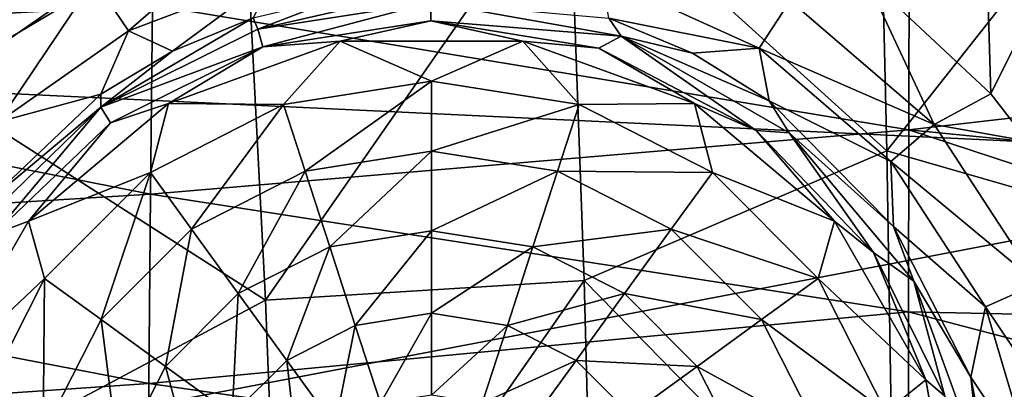
# Model space of a CAD drawing. Units: millimetres. Extents: x -181 to 181, y -444 to 16.
# Drawn here: x 139 to 167, y -177 to -167 of the extents above; entities that cross this region are included whole.
import ezdxf

# ---------------------------------------------------------------- set-up
doc = ezdxf.new("R2010")
doc.units = ezdxf.units.MM
doc.header["$LTSCALE"] = 33.466884
for name, color, linetype in [('118', 7, 'CONTINUOUS'), ('38', 7, 'CONTINUOUS'), ('4', 7, 'CONTINUOUS'), ('41', 7, 'CONTINUOUS'), ('47', 7, 'CONTINUOUS'), ('48', 7, 'CONTINUOUS'), ('49', 7, 'CONTINUOUS'), ('50', 7, 'CONTINUOUS'), ('51', 7, 'CONTINUOUS'), ('9', 7, 'CONTINUOUS')]:
    doc.layers.add(name, color=color, linetype=linetype)

msp = doc.modelspace()

# ---------------------------------------------------------------- linework, layer by layer
at = {"layer": '118', "linetype": 'Continuous'}
for points in [[(142.753, -169.036, 5.5), (147.648, -167.255, 5.5), (146.039, -169.062, 3.625), (142.753, -169.036, 5.5)], [(146.039, -169.062, 3.625), (147.648, -167.255, 5.5), (150.252, -168.395, 3.625), (146.039, -169.062, 3.625)], [(147.648, -167.255, 5.5), (152.857, -167.256, 5.5), (150.252, -168.395, 3.625), (147.648, -167.255, 5.5)], [(150.252, -168.395, 3.625), (152.857, -167.256, 5.5), (154.464, -169.062, 3.625), (150.252, -168.395, 3.625)], [(152.857, -167.256, 5.5), (157.752, -169.037, 5.5), (154.464, -169.062, 3.625), (152.857, -167.256, 5.5)], [(146.039, -169.062, 3.625), (150.252, -168.395, 3.625), (146.655, -170.956, 2.407), (146.039, -169.062, 3.625)], [(150.252, -168.395, 3.625), (150.252, -170.386, 2.407), (146.655, -170.956, 2.407), (150.252, -168.395, 3.625)], [(150.252, -168.395, 3.625), (154.464, -169.062, 3.625), (150.252, -170.386, 2.407), (150.252, -168.395, 3.625)], [(138.761, -172.385, 5.5), (142.753, -169.036, 5.5), (142.239, -170.998, 3.625), (138.761, -172.385, 5.5)], [(142.239, -170.998, 3.625), (142.753, -169.036, 5.5), (146.039, -169.062, 3.625), (142.239, -170.998, 3.625)], [(142.239, -170.998, 3.625), (146.039, -169.062, 3.625), (143.41, -172.609, 2.407), (142.239, -170.998, 3.625)], [(146.039, -169.062, 3.625), (146.655, -170.956, 2.407), (143.41, -172.609, 2.407), (146.039, -169.062, 3.625)], [(154.464, -169.062, 3.625), (153.849, -170.956, 2.407), (150.252, -170.386, 2.407), (154.464, -169.062, 3.625)], [(154.464, -169.062, 3.625), (158.264, -170.998, 3.625), (153.849, -170.956, 2.407), (154.464, -169.062, 3.625)], [(154.464, -169.062, 3.625), (157.752, -169.037, 5.5), (158.264, -170.998, 3.625), (154.464, -169.062, 3.625)], [(157.752, -169.037, 5.5), (161.743, -172.386, 5.5), (158.264, -170.998, 3.625), (157.752, -169.037, 5.5)], [(150.252, -170.386, 2.407), (147.356, -173.114, 1.816), (146.655, -170.956, 2.407), (150.252, -170.386, 2.407)], [(150.252, -172.655, 1.816), (147.356, -173.114, 1.816), (150.252, -170.386, 2.407), (150.252, -172.655, 1.816)], [(153.849, -170.956, 2.407), (150.252, -172.655, 1.816), (150.252, -170.386, 2.407), (153.849, -170.956, 2.407)], [(146.655, -170.956, 2.407), (144.743, -174.445, 1.816), (143.41, -172.609, 2.407), (146.655, -170.956, 2.407)], [(147.356, -173.114, 1.816), (144.743, -174.445, 1.816), (146.655, -170.956, 2.407), (147.356, -173.114, 1.816)], [(153.148, -173.114, 1.816), (150.252, -172.655, 1.816), (153.849, -170.956, 2.407), (153.148, -173.114, 1.816)], [(157.094, -172.609, 2.407), (153.148, -173.114, 1.816), (153.849, -170.956, 2.407), (157.094, -172.609, 2.407)], [(158.264, -170.998, 3.625), (157.094, -172.609, 2.407), (153.849, -170.956, 2.407), (158.264, -170.998, 3.625)], [(139.223, -174.014, 3.625), (138.761, -172.385, 5.5), (142.239, -170.998, 3.625), (139.223, -174.014, 3.625)], [(139.223, -174.014, 3.625), (142.239, -170.998, 3.625), (140.834, -175.185, 2.407), (139.223, -174.014, 3.625)], [(142.239, -170.998, 3.625), (143.41, -172.609, 2.407), (140.834, -175.185, 2.407), (142.239, -170.998, 3.625)], [(158.264, -170.998, 3.625), (161.28, -174.014, 3.625), (157.094, -172.609, 2.407), (158.264, -170.998, 3.625)], [(158.264, -170.998, 3.625), (161.743, -172.386, 5.5), (161.28, -174.014, 3.625), (158.264, -170.998, 3.625)], [(136.155, -176.899, 5.5), (138.761, -172.385, 5.5), (139.223, -174.014, 3.625), (136.155, -176.899, 5.5)], [(161.743, -172.386, 5.5), (164.348, -176.9, 5.5), (161.28, -174.014, 3.625), (161.743, -172.386, 5.5)], [(143.41, -172.609, 2.407), (142.67, -176.518, 1.816), (140.834, -175.185, 2.407), (143.41, -172.609, 2.407)], [(144.743, -174.445, 1.816), (142.67, -176.518, 1.816), (143.41, -172.609, 2.407), (144.743, -174.445, 1.816)], [(150.252, -172.655, 1.816), (148.083, -175.352, 1.631), (147.356, -173.114, 1.816), (150.252, -172.655, 1.816)], [(150.252, -175.008, 1.631), (148.083, -175.352, 1.631), (150.252, -172.655, 1.816), (150.252, -175.008, 1.631)], [(153.148, -173.114, 1.816), (150.252, -175.008, 1.631), (150.252, -172.655, 1.816), (153.148, -173.114, 1.816)], [(155.76, -174.445, 1.816), (153.148, -173.114, 1.816), (157.094, -172.609, 2.407), (155.76, -174.445, 1.816)], [(159.669, -175.185, 2.407), (155.76, -174.445, 1.816), (157.094, -172.609, 2.407), (159.669, -175.185, 2.407)], [(161.28, -174.014, 3.625), (159.669, -175.185, 2.407), (157.094, -172.609, 2.407), (161.28, -174.014, 3.625)], [(147.356, -173.114, 1.816), (146.126, -176.349, 1.631), (144.743, -174.445, 1.816), (147.356, -173.114, 1.816)], [(148.083, -175.352, 1.631), (146.126, -176.349, 1.631), (147.356, -173.114, 1.816), (148.083, -175.352, 1.631)], [(152.42, -175.352, 1.631), (150.252, -175.008, 1.631), (153.148, -173.114, 1.816), (152.42, -175.352, 1.631)], [(155.76, -174.445, 1.816), (152.42, -175.352, 1.631), (153.148, -173.114, 1.816), (155.76, -174.445, 1.816)], [(137.287, -177.814, 3.625), (136.155, -176.899, 5.5), (139.223, -174.014, 3.625), (137.287, -177.814, 3.625)], [(137.287, -177.814, 3.625), (139.223, -174.014, 3.625), (139.181, -178.43, 2.407), (137.287, -177.814, 3.625)], [(139.223, -174.014, 3.625), (140.834, -175.185, 2.407), (139.181, -178.43, 2.407), (139.223, -174.014, 3.625)], [(161.28, -174.014, 3.625), (163.216, -177.814, 3.625), (159.669, -175.185, 2.407), (161.28, -174.014, 3.625)], [(161.28, -174.014, 3.625), (164.348, -176.9, 5.5), (163.216, -177.814, 3.625), (161.28, -174.014, 3.625)], [(144.743, -174.445, 1.816), (144.574, -177.901, 1.631), (142.67, -176.518, 1.816), (144.743, -174.445, 1.816)], [(146.126, -176.349, 1.631), (144.574, -177.901, 1.631), (144.743, -174.445, 1.816), (146.126, -176.349, 1.631)], [(154.377, -176.349, 1.631), (152.42, -175.352, 1.631), (155.76, -174.445, 1.816), (154.377, -176.349, 1.631)], [(157.834, -176.518, 1.816), (154.377, -176.349, 1.631), (155.76, -174.445, 1.816), (157.834, -176.518, 1.816)], [(157.834, -176.518, 1.816), (155.76, -174.445, 1.816), (159.669, -175.185, 2.407), (157.834, -176.518, 1.816)], [(140.834, -175.185, 2.407), (141.339, -179.131, 1.816), (139.181, -178.43, 2.407), (140.834, -175.185, 2.407)], [(142.67, -176.518, 1.816), (141.339, -179.131, 1.816), (140.834, -175.185, 2.407), (142.67, -176.518, 1.816)], [(150.252, -175.008, 1.631), (148.802, -177.565, 1.583), (148.083, -175.352, 1.631), (150.252, -175.008, 1.631)], [(150.252, -177.335, 1.583), (148.802, -177.565, 1.583), (150.252, -175.008, 1.631), (150.252, -177.335, 1.583)], [(152.42, -175.352, 1.631), (150.252, -177.335, 1.583), (150.252, -175.008, 1.631), (152.42, -175.352, 1.631)], [(161.322, -178.43, 2.407), (157.834, -176.518, 1.816), (159.669, -175.185, 2.407), (161.322, -178.43, 2.407)], [(163.216, -177.814, 3.625), (161.322, -178.43, 2.407), (159.669, -175.185, 2.407), (163.216, -177.814, 3.625)], [(148.083, -175.352, 1.631), (147.494, -178.231, 1.583), (146.126, -176.349, 1.631), (148.083, -175.352, 1.631)], [(148.802, -177.565, 1.583), (147.494, -178.231, 1.583), (148.083, -175.352, 1.631), (148.802, -177.565, 1.583)], [(151.701, -177.565, 1.583), (150.252, -177.335, 1.583), (152.42, -175.352, 1.631), (151.701, -177.565, 1.583)], [(154.377, -176.349, 1.631), (151.701, -177.565, 1.583), (152.42, -175.352, 1.631), (154.377, -176.349, 1.631)], [(142.67, -176.518, 1.816), (143.577, -179.858, 1.631), (141.339, -179.131, 1.816), (142.67, -176.518, 1.816)], [(144.574, -177.901, 1.631), (143.577, -179.858, 1.631), (142.67, -176.518, 1.816), (144.574, -177.901, 1.631)], [(146.126, -176.349, 1.631), (146.456, -179.269, 1.583), (144.574, -177.901, 1.631), (146.126, -176.349, 1.631)], [(147.494, -178.231, 1.583), (146.456, -179.269, 1.583), (146.126, -176.349, 1.631), (147.494, -178.231, 1.583)], [(153.009, -178.231, 1.583), (151.701, -177.565, 1.583), (154.377, -176.349, 1.631), (153.009, -178.231, 1.583)], [(155.93, -177.901, 1.631), (153.009, -178.231, 1.583), (154.377, -176.349, 1.631), (155.93, -177.901, 1.631)], [(155.93, -177.901, 1.631), (154.377, -176.349, 1.631), (157.834, -176.518, 1.816), (155.93, -177.901, 1.631)], [(159.165, -179.131, 1.816), (155.93, -177.901, 1.631), (157.834, -176.518, 1.816), (159.165, -179.131, 1.816)], [(159.165, -179.131, 1.816), (157.834, -176.518, 1.816), (161.322, -178.43, 2.407), (159.165, -179.131, 1.816)], [(164.348, -176.9, 5.5), (165.252, -182.027, 5.5), (163.216, -177.814, 3.625), (164.348, -176.9, 5.5)]]:
    msp.add_3dface(points, dxfattribs=at)
at = {"layer": '38', "linetype": 'Continuous'}
for points in [[(135.13, -158.005, 13.914), (135.943, -168.51, 13.787), (144.936, -163.183, 14.592), (135.13, -158.005, 13.914)], [(162.956, -158.086, 14.84), (154.182, -162.201, 14.834), (163.242, -170.38, 14.801), (162.956, -158.086, 14.84)], [(162.956, -158.086, 14.84), (163.242, -170.38, 14.801), (171.384, -160.076, 14.647), (162.956, -158.086, 14.84)], [(171.384, -160.076, 14.647), (163.242, -170.38, 14.801), (171.519, -172.768, 14.621), (171.384, -160.076, 14.647)], [(144.936, -163.183, 14.592), (145.522, -174.635, 14.506), (154.182, -162.201, 14.834), (144.936, -163.183, 14.592)], [(154.182, -162.201, 14.834), (145.522, -174.635, 14.506), (154.605, -174.076, 14.779), (154.182, -162.201, 14.834)], [(154.182, -162.201, 14.834), (154.605, -174.076, 14.779), (163.242, -170.38, 14.801), (154.182, -162.201, 14.834)], [(144.936, -163.183, 14.592), (135.943, -168.51, 13.787), (145.522, -174.635, 14.506), (144.936, -163.183, 14.592)], [(135.943, -168.51, 13.787), (136.6, -179.377, 13.68), (145.522, -174.635, 14.506), (135.943, -168.51, 13.787)], [(163.242, -170.38, 14.801), (154.605, -174.076, 14.779), (163.453, -183.087, 14.784), (163.242, -170.38, 14.801)], [(163.242, -170.38, 14.801), (163.453, -183.087, 14.784), (171.519, -172.768, 14.621), (163.242, -170.38, 14.801)], [(171.519, -172.768, 14.621), (163.453, -183.087, 14.784), (171.602, -185.869, 14.616), (171.519, -172.768, 14.621)], [(145.522, -174.635, 14.506), (145.974, -186.429, 14.437), (154.605, -174.076, 14.779), (145.522, -174.635, 14.506)], [(154.605, -174.076, 14.779), (145.974, -186.429, 14.437), (154.921, -186.311, 14.741), (154.605, -174.076, 14.779)], [(154.605, -174.076, 14.779), (154.921, -186.311, 14.741), (163.453, -183.087, 14.784), (154.605, -174.076, 14.779)], [(145.522, -174.635, 14.506), (136.6, -179.377, 13.68), (145.974, -186.429, 14.437), (145.522, -174.635, 14.506)]]:
    msp.add_3dface(points, dxfattribs=at)
at = {"layer": '4', "linetype": 'Continuous'}
for points in [[(118.538, -153.867, 26.828), (118.688, -167.827, 26.862), (178.69, -155.03, 25.486), (118.538, -153.867, 26.828)], [(178.69, -155.03, 25.486), (118.688, -167.827, 26.862), (178.702, -163.483, 25.456), (178.69, -155.03, 25.486)], [(178.702, -163.483, 25.456), (118.688, -167.827, 26.862), (178.711, -170.67, 25.45), (178.702, -163.483, 25.456)], [(118.688, -167.827, 26.862), (118.922, -182.077, 26.95), (178.711, -170.67, 25.45), (118.688, -167.827, 26.862)], [(178.711, -170.67, 25.45), (118.922, -182.077, 26.95), (178.717, -177.373, 25.456), (178.711, -170.67, 25.45)]]:
    msp.add_3dface(points, dxfattribs=at)
at = {"layer": '41', "linetype": 'Continuous'}
for points in [[(166.208, -168.762, 8.769), (162.614, -165.399, 8.818), (165.856, -156.927, 8.806), (166.208, -168.762, 8.769)], [(166.208, -168.762, 8.769), (165.856, -156.927, 8.806), (169.386, -162.357, 8.707), (166.208, -168.762, 8.769)], [(167.254, -170.11, 8.748), (166.208, -168.762, 8.769), (169.386, -162.357, 8.707), (167.254, -170.11, 8.748)]]:
    msp.add_3dface(points, dxfattribs=at)
at = {"layer": '47', "linetype": 'Continuous'}
for points in [[(155.103, -165.418, 7.497), (159.604, -167.461, 7.492), (155.311, -166.601, 6.058), (155.103, -165.418, 7.497)], [(159.604, -167.461, 7.492), (155.103, -165.418, 7.497), (160.48, -166.112, 8.495), (159.604, -167.461, 7.492)], [(160.48, -166.112, 8.495), (162.614, -165.399, 8.818), (164.589, -169.632, 8.461), (160.48, -166.112, 8.495)], [(162.614, -165.399, 8.818), (166.208, -168.762, 8.769), (164.589, -169.632, 8.461), (162.614, -165.399, 8.818)], [(159.604, -167.461, 7.492), (160.48, -166.112, 8.495), (164.589, -169.632, 8.461), (159.604, -167.461, 7.492)], [(155.311, -166.601, 6.058), (159.604, -167.461, 7.492), (157.7, -167.602, 6.057), (155.311, -166.601, 6.058)], [(157.7, -167.602, 6.057), (159.604, -167.461, 7.492), (159.884, -168.957, 6.053), (157.7, -167.602, 6.057)], [(159.604, -167.461, 7.492), (163.354, -170.68, 7.477), (159.884, -168.957, 6.053), (159.604, -167.461, 7.492)], [(163.354, -170.68, 7.477), (159.604, -167.461, 7.492), (164.589, -169.632, 8.461), (163.354, -170.68, 7.477)], [(159.884, -168.957, 6.053), (163.354, -170.68, 7.477), (163.426, -172.533, 6.04), (159.884, -168.957, 6.053)], [(166.208, -168.762, 8.769), (167.254, -170.11, 8.748), (164.589, -169.632, 8.461), (166.208, -168.762, 8.769)], [(163.354, -170.68, 7.477), (164.589, -169.632, 8.461), (167.547, -174.162, 8.414), (163.354, -170.68, 7.477)], [(164.589, -169.632, 8.461), (167.254, -170.11, 8.748), (167.547, -174.162, 8.414), (164.589, -169.632, 8.461)], [(163.354, -170.68, 7.477), (166.052, -174.825, 7.455), (163.426, -172.533, 6.04), (163.354, -170.68, 7.477)], [(166.052, -174.825, 7.455), (163.354, -170.68, 7.477), (167.547, -174.162, 8.414), (166.052, -174.825, 7.455)], [(163.426, -172.533, 6.04), (166.052, -174.825, 7.455), (165.64, -176.823, 6.03), (163.426, -172.533, 6.04)], [(166.052, -174.825, 7.455), (167.547, -174.162, 8.414), (169.095, -179.338, 8.377), (166.052, -174.825, 7.455)], [(166.052, -174.825, 7.455), (167.464, -179.564, 7.439), (165.64, -176.823, 6.03), (166.052, -174.825, 7.455)], [(167.464, -179.564, 7.439), (166.052, -174.825, 7.455), (169.095, -179.338, 8.377), (167.464, -179.564, 7.439)], [(165.64, -176.823, 6.03), (167.464, -179.564, 7.439), (166.481, -181.304, 6.023), (165.64, -176.823, 6.03)]]:
    msp.add_3dface(points, dxfattribs=at)
at = {"layer": '48', "linetype": 'Continuous'}
for points in [[(150.237, -166.153, 5.65), (155.667, -167.116, 5.65), (150.235, -166.68, 5.5), (150.237, -166.153, 5.65)], [(155.311, -166.601, 6.058), (155.667, -167.116, 5.65), (150.237, -166.153, 5.65), (155.311, -166.601, 6.058)], [(150.235, -166.68, 5.5), (155.667, -167.116, 5.65), (155.024, -167.455, 5.5), (150.235, -166.68, 5.5)], [(155.311, -166.601, 6.058), (157.7, -167.602, 6.057), (155.667, -167.116, 5.65), (155.311, -166.601, 6.058)], [(155.024, -167.455, 5.5), (155.667, -167.116, 5.65), (159.513, -169.798, 5.5), (155.024, -167.455, 5.5)], [(157.7, -167.602, 6.057), (159.884, -168.957, 6.053), (155.667, -167.116, 5.65), (157.7, -167.602, 6.057)], [(159.884, -168.957, 6.053), (160.451, -169.869, 5.65), (155.667, -167.116, 5.65), (159.884, -168.957, 6.053)], [(155.667, -167.116, 5.65), (160.451, -169.869, 5.65), (159.513, -169.798, 5.5), (155.667, -167.116, 5.65)], [(159.884, -168.957, 6.053), (163.426, -172.533, 6.04), (160.451, -169.869, 5.65), (159.884, -168.957, 6.053)], [(159.513, -169.798, 5.5), (160.451, -169.869, 5.65), (162.861, -173.276, 5.5), (159.513, -169.798, 5.5)], [(163.426, -172.533, 6.04), (164.01, -174.095, 5.65), (160.451, -169.869, 5.65), (163.426, -172.533, 6.04)], [(160.451, -169.869, 5.65), (164.01, -174.095, 5.65), (162.861, -173.276, 5.5), (160.451, -169.869, 5.65)], [(163.426, -172.533, 6.04), (165.64, -176.823, 6.03), (164.01, -174.095, 5.65), (163.426, -172.533, 6.04)], [(162.861, -173.276, 5.5), (164.01, -174.095, 5.65), (164.891, -177.366, 5.5), (162.861, -173.276, 5.5)], [(165.64, -176.823, 6.03), (165.905, -179.286, 5.65), (164.01, -174.095, 5.65), (165.64, -176.823, 6.03)], [(164.01, -174.095, 5.65), (165.905, -179.286, 5.65), (164.891, -177.366, 5.5), (164.01, -174.095, 5.65)], [(165.64, -176.823, 6.03), (166.481, -181.304, 6.023), (165.905, -179.286, 5.65), (165.64, -176.823, 6.03)]]:
    msp.add_3dface(points, dxfattribs=at)
at = {"layer": '49', "linetype": 'Continuous'}
for points in [[(145.448, -167.421, 5.5), (150.235, -166.68, 5.5), (147.648, -167.255, 5.5), (145.448, -167.421, 5.5)], [(147.648, -167.255, 5.5), (150.235, -166.68, 5.5), (152.857, -167.256, 5.5), (147.648, -167.255, 5.5)], [(150.235, -166.68, 5.5), (155.024, -167.455, 5.5), (152.857, -167.256, 5.5), (150.235, -166.68, 5.5)], [(142.753, -169.036, 5.5), (145.448, -167.421, 5.5), (147.648, -167.255, 5.5), (142.753, -169.036, 5.5)], [(152.857, -167.256, 5.5), (155.024, -167.455, 5.5), (157.752, -169.037, 5.5), (152.857, -167.256, 5.5)], [(141.097, -169.58, 5.5), (145.448, -167.421, 5.5), (142.753, -169.036, 5.5), (141.097, -169.58, 5.5)], [(155.024, -167.455, 5.5), (159.513, -169.798, 5.5), (157.752, -169.037, 5.5), (155.024, -167.455, 5.5)], [(138.761, -172.385, 5.5), (141.097, -169.58, 5.5), (142.753, -169.036, 5.5), (138.761, -172.385, 5.5)], [(157.752, -169.037, 5.5), (159.513, -169.798, 5.5), (161.743, -172.386, 5.5), (157.752, -169.037, 5.5)], [(137.779, -172.755, 5.5), (141.097, -169.58, 5.5), (138.761, -172.385, 5.5), (137.779, -172.755, 5.5)], [(159.513, -169.798, 5.5), (162.861, -173.276, 5.5), (161.743, -172.386, 5.5), (159.513, -169.798, 5.5)], [(136.155, -176.899, 5.5), (137.779, -172.755, 5.5), (138.761, -172.385, 5.5), (136.155, -176.899, 5.5)], [(161.743, -172.386, 5.5), (162.861, -173.276, 5.5), (164.348, -176.9, 5.5), (161.743, -172.386, 5.5)], [(162.861, -173.276, 5.5), (164.891, -177.366, 5.5), (164.348, -176.9, 5.5), (162.861, -173.276, 5.5)], [(164.891, -177.366, 5.5), (165.252, -182.027, 5.5), (164.348, -176.9, 5.5), (164.891, -177.366, 5.5)]]:
    msp.add_3dface(points, dxfattribs=at)
at = {"layer": '50', "linetype": 'Continuous'}
for points in [[(150.238, -165.788, 6.047), (150.237, -166.153, 5.65), (145.303, -166.916, 5.645), (150.238, -165.788, 6.047)], [(150.238, -165.788, 6.047), (145.303, -166.916, 5.645), (147.712, -165.983, 6.031), (150.238, -165.788, 6.047)], [(147.712, -165.983, 6.031), (145.303, -166.916, 5.645), (145.166, -166.592, 6.005), (147.712, -165.983, 6.031)], [(150.237, -166.153, 5.65), (145.448, -167.421, 5.5), (145.303, -166.916, 5.645), (150.237, -166.153, 5.65)], [(150.237, -166.153, 5.65), (150.235, -166.68, 5.5), (145.448, -167.421, 5.5), (150.237, -166.153, 5.65)], [(145.303, -166.916, 5.645), (140.826, -169.135, 5.645), (145.166, -166.592, 6.005), (145.303, -166.916, 5.645)], [(145.166, -166.592, 6.005), (140.826, -169.135, 5.645), (142.872, -167.538, 5.97), (145.166, -166.592, 6.005)], [(145.303, -166.916, 5.645), (145.448, -167.421, 5.5), (140.826, -169.135, 5.645), (145.303, -166.916, 5.645)], [(145.448, -167.421, 5.5), (141.097, -169.58, 5.5), (140.826, -169.135, 5.645), (145.448, -167.421, 5.5)], [(142.872, -167.538, 5.97), (140.826, -169.135, 5.645), (140.827, -168.768, 5.927), (142.872, -167.538, 5.97)], [(140.827, -168.768, 5.927), (140.826, -169.135, 5.645), (137.505, -171.909, 5.828), (140.827, -168.768, 5.927)], [(140.826, -169.135, 5.645), (137.779, -172.755, 5.5), (137.228, -172.619, 5.645), (140.826, -169.135, 5.645)], [(140.826, -169.135, 5.645), (137.228, -172.619, 5.645), (137.505, -171.909, 5.828), (140.826, -169.135, 5.645)], [(141.097, -169.58, 5.5), (137.779, -172.755, 5.5), (140.826, -169.135, 5.645), (141.097, -169.58, 5.5)]]:
    msp.add_3dface(points, dxfattribs=at)
at = {"layer": '51', "linetype": 'Continuous'}
for points in [[(141.616, -166.961, 7.171), (140.638, -165.507, 8.056), (145.294, -163.773, 8.292), (141.616, -166.961, 7.171)], [(145.797, -165.375, 7.274), (141.616, -166.961, 7.171), (145.294, -163.773, 8.292), (145.797, -165.375, 7.274)], [(136.496, -168.373, 7.669), (138.318, -165.231, 8.077), (140.638, -165.507, 8.056), (136.496, -168.373, 7.669)], [(145.797, -165.375, 7.274), (142.872, -167.538, 5.97), (141.616, -166.961, 7.171), (145.797, -165.375, 7.274)], [(145.166, -166.592, 6.005), (142.872, -167.538, 5.97), (145.797, -165.375, 7.274), (145.166, -166.592, 6.005)], [(137.911, -169.556, 6.996), (136.496, -168.373, 7.669), (140.638, -165.507, 8.056), (137.911, -169.556, 6.996)], [(141.616, -166.961, 7.171), (137.911, -169.556, 6.996), (140.638, -165.507, 8.056), (141.616, -166.961, 7.171)], [(141.616, -166.961, 7.171), (140.827, -168.768, 5.927), (137.911, -169.556, 6.996), (141.616, -166.961, 7.171)], [(142.872, -167.538, 5.97), (140.827, -168.768, 5.927), (141.616, -166.961, 7.171), (142.872, -167.538, 5.97)], [(140.827, -168.768, 5.927), (137.505, -171.909, 5.828), (137.911, -169.556, 6.996), (140.827, -168.768, 5.927)]]:
    msp.add_3dface(points, dxfattribs=at)
at = {"layer": '9', "linetype": 'Continuous'}
for points in [[(121.073, -161.937, 22.497), (142.296, -166.23, 21.525), (121.007, -167.415, 22.515), (121.073, -161.937, 22.497)], [(180.78, -163.306, 18.893), (180.786, -167.838, 18.886), (163.879, -164.566, 20.174), (180.78, -163.306, 18.893)], [(163.879, -164.566, 20.174), (163.871, -169.782, 20.169), (142.296, -166.23, 21.525), (163.879, -164.566, 20.174)], [(163.879, -164.566, 20.174), (180.786, -167.838, 18.886), (163.871, -169.782, 20.169), (163.879, -164.566, 20.174)], [(142.296, -166.23, 21.525), (142.245, -171.618, 21.535), (121.007, -167.415, 22.515), (142.296, -166.23, 21.525)], [(163.871, -169.782, 20.169), (142.245, -171.618, 21.535), (142.296, -166.23, 21.525), (163.871, -169.782, 20.169)], [(121.007, -167.415, 22.515), (142.245, -171.618, 21.535), (120.94, -172.928, 22.541), (121.007, -167.415, 22.515)], [(180.786, -167.838, 18.886), (180.789, -171.455, 18.885), (163.871, -169.782, 20.169), (180.786, -167.838, 18.886)], [(163.871, -169.782, 20.169), (163.862, -174.965, 20.171), (142.245, -171.618, 21.535), (163.871, -169.782, 20.169)], [(163.871, -169.782, 20.169), (180.792, -175.324, 18.887), (163.862, -174.965, 20.171), (163.871, -169.782, 20.169)], [(180.789, -171.455, 18.885), (180.792, -175.324, 18.887), (163.871, -169.782, 20.169), (180.789, -171.455, 18.885)], [(142.245, -171.618, 21.535), (142.191, -177.007, 21.551), (120.94, -172.928, 22.541), (142.245, -171.618, 21.535)], [(163.862, -174.965, 20.171), (142.191, -177.007, 21.551), (142.245, -171.618, 21.535), (163.862, -174.965, 20.171)], [(120.94, -172.928, 22.541), (142.191, -177.007, 21.551), (120.87, -178.47, 22.574), (120.94, -172.928, 22.541)], [(163.862, -174.965, 20.171), (163.849, -180.119, 20.178), (142.191, -177.007, 21.551), (163.862, -174.965, 20.171)], [(163.862, -174.965, 20.171), (180.792, -179.4, 18.892), (163.849, -180.119, 20.178), (163.862, -174.965, 20.171)], [(180.792, -175.324, 18.887), (180.792, -179.4, 18.892), (163.862, -174.965, 20.171), (180.792, -175.324, 18.887)], [(142.191, -177.007, 21.551), (142.133, -182.398, 21.572), (120.87, -178.47, 22.574), (142.191, -177.007, 21.551)], [(163.849, -180.119, 20.178), (142.133, -182.398, 21.572), (142.191, -177.007, 21.551), (163.849, -180.119, 20.178)]]:
    msp.add_3dface(points, dxfattribs=at)

doc.saveas('drawing.dxf')
